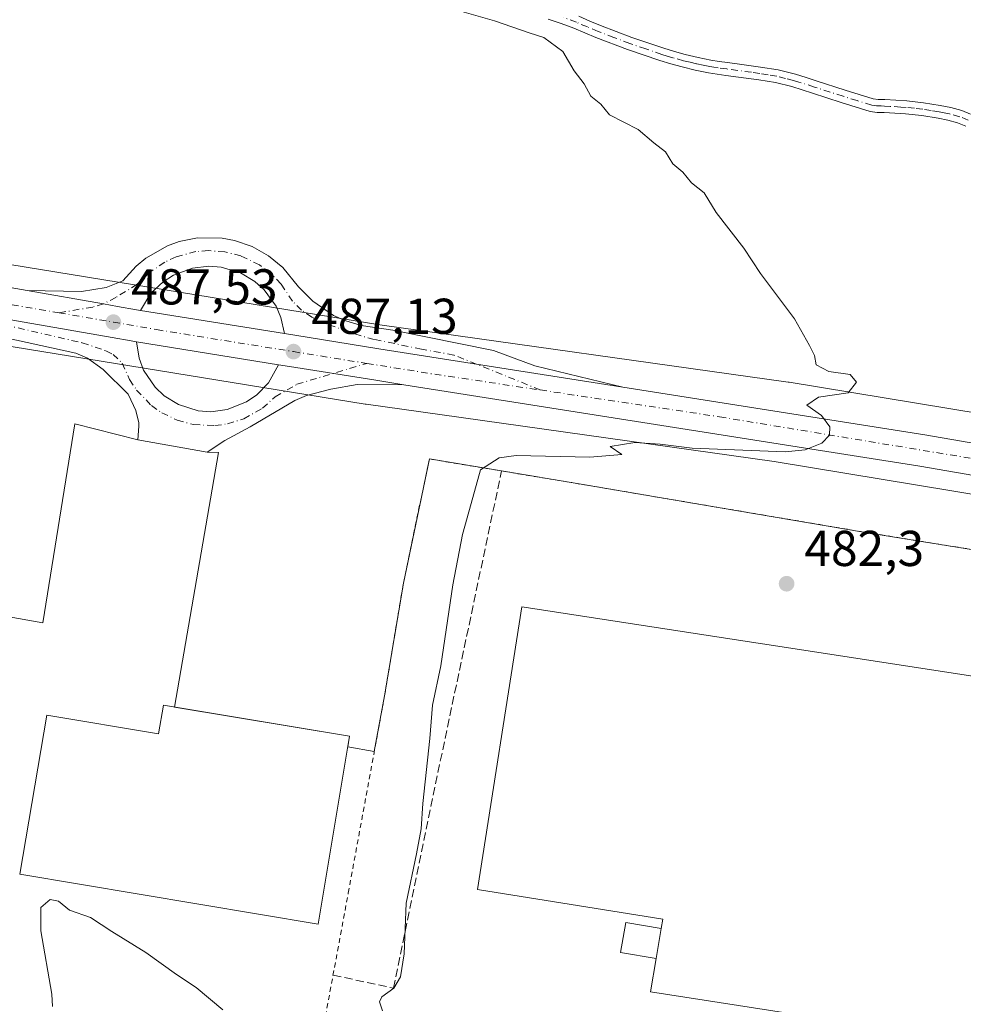
# Model space of a CAD drawing. Units: metres. Extents: x 563167 to 566609, y 4721780 to 4724125.
# Drawn here: x 565216 to 565404, y 4723206 to 4723402 of the extents above; entities that cross this region are included whole.
import ezdxf

# ---------------------------------------------------------------- set-up
doc = ezdxf.new("R2010")
doc.units = ezdxf.units.M
doc.header["$MEASUREMENT"] = 0
for name, pattern in [('DGN Style 2', [1.6480167562047852, 0.988810053722871, -0.6592067024819142]), ('DGN Style 3', [2.307223458686699, 1.648016756204785, -0.6592067024819142]), ('DGN Style 4', [2.6384748266838614, 1.318413404963828, -0.6592067024819142, 0.001648016756204785, -0.6592067024819142])]:
    doc.linetypes.add(name, pattern=pattern)
for name, color, linetype, lineweight in [('Arbolado forestal CxS', 92, 'Continuous', 0), ('Camino Cxs', 7, 'Continuous', 0), ('Camino eje', 30, 'DGN Style 4', 13), ('Carretera de calzada única Cxs', 7, 'Continuous', 13), ('Carretera de calzada única eje', 7, 'DGN Style 4', 0), ('Curva de nivel normal', 30, 'Continuous', 0), ('Edificación industrial Cxs', 135, 'Continuous', 13), ('Edificación ligera', 1, 'Continuous', 0), ('Edificación ligera Cxs', 1, 'Continuous', 0), ('Núcleo urbano CxS', 7, 'Continuous', 0), ('Obra de contención lineal', 1, 'DGN Style 3', 13), ('Punto de cota en terreno', 7, 'Continuous', 0), ('Recinto industrial CxS', 135, 'Continuous', 0), ('Rótulo de punto de cota en terreno', 7, 'Continuous', 0), ('Valla', 7, 'DGN Style 2', 0)]:
    doc.layers.add(name, color=color, linetype=linetype, lineweight=lineweight)
doc.styles.add('Style-Arial', font='txt')

# ---------------------------------------------------------------- blocks, each defined once
blk = doc.blocks.new('*U7')
at = {"layer": 'Núcleo urbano CxS', "color": 7, "linetype": 'Continuous', "lineweight": 0}
for points in [[(564876.4216999998, 4723417.365700001, 481.6382000000012), (565024.5894999999, 4723387.200099999, 487.4719999999944), (565077.9297000002, 4723376.340700001, 487.9725000000035), (565162.3444999997, 4723361.737500001, 487.726999999999), (565214.5270999996, 4723353.237299999, 487.6668000000063), (565288.1394999997, 4723341.2465, 487.0483999999997), (565369.4228999997, 4723329.826900001, 485.4208000000072), (565369.6108999997, 4723329.7981, 485.4176000000007), (565517.2515000004, 4723305.466700001, 481.0608000000066), (565526.9484999999, 4723303.8687, 479.9453999999969), (565530.1101000002, 4723303.3477, 479.641499999998), (565550.0680999998, 4723300.063100001, 479.2569999999978), (565598.5563000003, 4723292.082900001, 478.6447999999946), (565669.0185000002, 4723280.486300001, 477.8723000000027), (565799.4496999999, 4723261.083100001, 476.2831000000006)], [(565797.0953000002, 4723245.257099999, 476.5417000000016), (565666.6031, 4723264.669500001, 478.402900000001), (565666.4808999998, 4723264.6887, 478.4045999999944), (565596.1825000001, 4723276.258099999, 479.9486000000034), (565527.5100999996, 4723287.5601, 480.7115999999951), (565516.1536999998, 4723289.431700001, 481.2381000000024), (565515.7955, 4723289.490900001, 481.2507999999943), (565515.7357000001, 4723289.4497, 481.2534000000014), (565366.6860999997, 4723314.012900001, 485.0415999999968), (565300.0683000004, 4723323.3715, 486.4352000000072), (565285.4089000003, 4723325.4319, 486.8476999999984), (565285.2368999999, 4723325.456499999, 486.8500000000058), (565159.3174999999, 4723345.968699999, 487.7315999999992), (565159.2395000001, 4723345.980699999, 487.7317999999942), (565074.6693000002, 4723360.611300001, 488.1481000000058), (565074.4729000004, 4723360.6483, 488.147299999997), (565074.4358999999, 4723360.6523, 488.147100000002), (564960.2922999999, 4723383.892100001, 485.3815000000032), (564954.3608999997, 4723385.0977, 485.2073999999994), (564945.8739, 4723386.897500001, 485.180600000007), (564903.9219000004, 4723395.4387, 482.921199999997)]]:
    blk.add_polyline3d(points, dxfattribs=at)
blk = doc.blocks.new('5PATER')
at = {"layer": 'Punto de cota en terreno', "linetype": 'Continuous', "lineweight": 0}
h = blk.add_hatch(color=51, dxfattribs=at)
edge = h.paths.add_edge_path()
edge.add_ellipse((0, 0), major_axis=(-0.1095731443231308, -0.1110710700762829), ratio=0.9994222409660322, start_angle=0, end_angle=360)

msp = doc.modelspace()

# ---------------------------------------------------------------- linework, layer by layer
at = {"layer": 'Arbolado forestal CxS', "color": 92, "linetype": 'Continuous', "lineweight": 0}
msp.add_polyline3d([(565526.9484999999, 4723303.8687, 479.9453999999969), (565517.2515000004, 4723305.466700001, 481.0608000000066), (565369.6108999997, 4723329.7981, 485.4176000000007), (565369.4228999997, 4723329.826900001, 485.4208000000072), (565288.1394999997, 4723341.2465, 487.0483999999997), (565214.5270999996, 4723353.237299999, 487.6668000000063), (565162.3444999997, 4723361.737500001, 487.726999999999), (565077.9297000002, 4723376.340700001, 487.9725000000035), (565024.5894999999, 4723387.200099999, 487.4719999999944), (565037.3097000001, 4723394.070699999, 485.8760000000038), (565069.0016999999, 4723406.289100001, 481.5031000000017), (565106.3705000002, 4723426.7939, 479.7682000000059), (565135.3381000003, 4723439.219699999, 480.1244000000006), (565165.9685000004, 4723453.931500001, 479.876900000003), (565212.1246999997, 4723477.3191, 479.7804999999935), (565217.7449000003, 4723480.167099999, 479.4367999999959), (565217.8744999999, 4723480.681500001, 479.4358999999968), (565220.6520999996, 4723481.477299999, 479.4992999999959), (565332.6195, 4723452.8095, 479.9072000000015), (565380.0491000004, 4723448.7623, 479.0760000000009), (565413.0176999997, 4723434.8871, 479.3353000000062), (565468.9565000003, 4723391.6851, 480.0063999999985), (565500.3051000005, 4723364.898499999, 479.524900000004), (565530.9665000001, 4723349.567299999, 479.0004000000045)], close=True, dxfattribs=at)
msp.add_polyline3d([(565024.5894999999, 4723387.200099999, 487.4719999999944), (565077.9297000002, 4723376.340700001, 487.9725000000035), (565162.3444999997, 4723361.737500001, 487.726999999999), (565214.5270999996, 4723353.237299999, 487.6668000000063), (565288.1394999997, 4723341.2465, 487.0483999999997), (565369.4228999997, 4723329.826900001, 485.4208000000072), (565369.6108999997, 4723329.7981, 485.4176000000007), (565517.2515000004, 4723305.466700001, 481.0608000000066), (565526.9484999999, 4723303.8687, 479.9453999999969)], dxfattribs=at)
at = {"layer": 'Camino Cxs', "color": 7, "linetype": 'Continuous', "lineweight": 0}
for points in [[(565404.7901, 4723380.790100001, 488.9262000000017), (565403.1700999998, 4723381.440099999, 489.7565000000032), (565401.2301000003, 4723381.960100001, 489.5911000000052), (565399.2701000003, 4723382.350099999, 488.6627000000008), (565396.0601000004, 4723382.870100001, 487.7081000000035), (565392.8300999999, 4723383.2301, 487.6171999999933), (565388.5800999999, 4723383.4901, 487.8178000000044), (565387.1700999998, 4723383.5101, 487.8552999999956), (565385.7901, 4723383.700099999, 487.8583999999974), (565380.0100999996, 4723385.4901, 488.5430000000051), (565374.2600999996, 4723387.340100001, 489.7636000000057), (565370.1801000005, 4723388.640100001, 490.3871000000072), (565366.9101, 4723389.460100001, 490.5292000000045), (565363.5900999998, 4723390.0001, 490.2465999999986), (565357.0301000001, 4723390.880100001, 488.531799999997), (565355.3101000004, 4723391.120100001, 488.2185000000027), (565353.6001000004, 4723391.380100001, 487.8470999999991), (565350.9401000004, 4723391.9001, 488.0841999999975), (565348.3101000004, 4723392.5601, 489.0534000000043), (565346.1001000004, 4723393.1601, 489.9441999999981), (565343.9101, 4723393.8201, 490.6180000000023), (565337.4901000002, 4723396.020099999, 489.5434999999998), (565331.1401000004, 4723398.420100001, 490.3892000000051), (565328.9700999996, 4723399.3301, 489.6276000000071), (565326.8000999996, 4723400.2601, 489.409799999994), (565324.2701000003, 4723401.220100001, 490.4253999999929), (565321.6801000005, 4723402.0601, 491.133600000001)], [(565404.7901, 4723380.790100001, 488.9262000000017), (565403.1700999998, 4723381.440099999, 489.7565000000032), (565401.2301000003, 4723381.960100001, 489.5911000000052), (565399.2701000003, 4723382.350099999, 488.6627000000008), (565396.0601000004, 4723382.870100001, 487.7081000000035), (565392.8300999999, 4723383.2301, 487.6171999999933), (565388.5800999999, 4723383.4901, 487.8178000000044), (565387.1700999998, 4723383.5101, 487.8552999999956), (565385.7901, 4723383.700099999, 487.8583999999974), (565380.0100999996, 4723385.4901, 488.5430000000051), (565374.2600999996, 4723387.340100001, 489.7636000000057), (565370.1801000005, 4723388.640100001, 490.3871000000072), (565366.9101, 4723389.460100001, 490.5292000000045), (565363.5900999998, 4723390.0001, 490.2465999999986), (565357.0301000001, 4723390.880100001, 488.531799999997), (565355.3101000004, 4723391.120100001, 488.2185000000027), (565353.6001000004, 4723391.380100001, 487.8470999999991), (565350.9401000004, 4723391.9001, 488.0841999999975), (565348.3101000004, 4723392.5601, 489.0534000000043), (565346.1001000004, 4723393.1601, 489.9441999999981), (565343.9101, 4723393.8201, 490.6180000000023), (565337.4901000002, 4723396.020099999, 489.5434999999998), (565331.1401000004, 4723398.420100001, 490.3892000000051), (565328.9700999996, 4723399.3301, 489.6276000000071), (565326.8000999996, 4723400.2601, 489.409799999994), (565324.2701000003, 4723401.220100001, 490.4253999999929), (565321.6801000005, 4723402.0601, 491.133600000001)], [(565327.7600999996, 4723402.640100001, 488.8816999999981), (565329.9700999996, 4723401.690099999, 489.6477000000014), (565332.0900999998, 4723400.800100001, 490.418399999995), (565338.3501000004, 4723398.440099999, 489.7462999999989), (565344.7001, 4723396.270099999, 490.7728999999963), (565346.8000999996, 4723395.620100001, 490.2287999999971), (565348.9501, 4723395.040100001, 489.3610999999946), (565351.5000999998, 4723394.4101, 488.1101000000053), (565354.0401, 4723393.9001, 487.8156000000017), (565355.6801000005, 4723393.6601, 488.0737999999984), (565357.3800999997, 4723393.420100001, 488.3545000000013), (565360.6501000002, 4723392.9801, 489.4621999999945), (565363.9600999998, 4723392.540100001, 490.2528000000021), (565367.4301000005, 4723391.970100001, 490.5571000000054), (565370.8800999997, 4723391.110099999, 490.5614999999962), (565373.0000999998, 4723390.440099999, 490.4377999999998), (565375.0401, 4723389.790100001, 490.1698999999935), (565380.7901, 4723387.940099999, 488.5676999999997), (565386.3501000004, 4723386.210100001, 488.3638999999966), (565387.3701, 4723386.0801, 488.4633000000031), (565388.6801000005, 4723386.050100001, 488.4382000000041), (565393.0601000004, 4723385.790100001, 488.1879999999946), (565396.4101, 4723385.4101, 487.7416999999987), (565399.7200999996, 4723384.880100001, 488.6319999999978), (565401.8201000001, 4723384.460100001, 489.5935000000027), (565403.9901000002, 4723383.880100001, 489.2160000000004), (565405.7500999998, 4723383.170100001, 488.2035000000033)], [(565327.7600999996, 4723402.640100001, 488.8816999999981), (565329.9700999996, 4723401.690099999, 489.6477000000014), (565332.0900999998, 4723400.800100001, 490.418399999995), (565338.3501000004, 4723398.440099999, 489.7462999999989), (565344.7001, 4723396.270099999, 490.7728999999963), (565346.8000999996, 4723395.620100001, 490.2287999999971), (565348.9501, 4723395.040100001, 489.3610999999946), (565351.5000999998, 4723394.4101, 488.1101000000053), (565354.0401, 4723393.9001, 487.8156000000017), (565355.6801000005, 4723393.6601, 488.0737999999984), (565357.3800999997, 4723393.420100001, 488.3545000000013), (565360.6501000002, 4723392.9801, 489.4621999999945), (565363.9600999998, 4723392.540100001, 490.2528000000021), (565367.4301000005, 4723391.970100001, 490.5571000000054), (565370.8800999997, 4723391.110099999, 490.5614999999962), (565373.0000999998, 4723390.440099999, 490.4377999999998), (565375.0401, 4723389.790100001, 490.1698999999935), (565380.7901, 4723387.940099999, 488.5676999999997), (565386.3501000004, 4723386.210100001, 488.3638999999966), (565387.3701, 4723386.0801, 488.4633000000031), (565388.6801000005, 4723386.050100001, 488.4382000000041), (565393.0601000004, 4723385.790100001, 488.1879999999946), (565396.4101, 4723385.4101, 487.7416999999987), (565399.7200999996, 4723384.880100001, 488.6319999999978), (565401.8201000001, 4723384.460100001, 489.5935000000027), (565403.9901000002, 4723383.880100001, 489.2160000000004), (565405.7500999998, 4723383.170100001, 488.2035000000033)]]:
    msp.add_polyline3d(points, dxfattribs=at)
at = {"layer": 'Camino eje', "color": 30, "linetype": 'DGN Style 4', "lineweight": 13}
msp.add_polyline3d([(565405.2701000003, 4723381.9801, 488.4575999999943), (565403.5800999999, 4723382.6601, 489.4182000000001), (565401.5251000002, 4723383.210100001, 489.5794000000024), (565400.4751000004, 4723383.420100001, 489.0880000000034), (565399.4951, 4723383.6151, 488.6324000000022), (565397.8901000004, 4723383.8751, 487.8959999999934), (565396.2351000002, 4723384.140100001, 487.7391000000061), (565394.5601000004, 4723384.3301, 487.8078999999998), (565392.9451000001, 4723384.5101, 487.9121000000014), (565391.8450999996, 4723384.575099999, 487.9731000000029), (565389.7200999996, 4723384.7051, 488.0761000000057), (565388.6300999997, 4723384.770099999, 488.1278000000021), (565387.9751000004, 4723384.7851, 488.152900000001), (565387.0151000004, 4723384.827500001, 488.1431000000011), (565386.0701000001, 4723384.9551, 488.097299999994), (565383.1801000005, 4723385.850099999, 487.934500000003), (565380.4001000002, 4723386.715100001, 488.4541000000027), (565374.6501000002, 4723388.565099999, 489.9303000000073), (565371.5900999998, 4723389.540100001, 490.3845000000001), (565370.5301000001, 4723389.8751, 490.4618000000046), (565368.8951000003, 4723390.2851, 490.5372999999963), (565367.1700999998, 4723390.715100001, 490.5426000000007), (565365.4351000004, 4723391.0001, 490.392200000002), (565363.7751000002, 4723391.270099999, 490.2468999999983), (565362.1201, 4723391.4901, 490.0034000000014), (565357.2050999999, 4723392.1501, 488.1627000000008), (565355.4951, 4723392.390100001, 487.7238999999972), (565354.6750999996, 4723392.5101, 487.5016999999935), (565353.8201000001, 4723392.640100001, 487.3564999999944), (565352.5500999996, 4723392.895099999, 487.1674999999959), (565351.2200999996, 4723393.155099999, 487.840400000001), (565349.9051000001, 4723393.485099999, 488.5409999999974), (565348.6300999997, 4723393.800100001, 489.196299999996), (565346.4501, 4723394.390100001, 490.0769), (565345.3551000003, 4723394.720100001, 490.3942999999999), (565344.3051000005, 4723395.045100001, 490.6845999999932), (565341.0950999996, 4723396.145099999, 490.7216999999946), (565337.9200999998, 4723397.2301, 489.3138000000035), (565334.7451, 4723398.4301, 490.165599999993), (565331.6151000002, 4723399.610099999, 490.4002000000037), (565329.4700999996, 4723400.5101, 489.633799999996), (565327.2801000001, 4723401.450099999, 488.9928000000073), (565324.6951000001, 4723402.4301, 489.912599999996)], dxfattribs=at)
at = {"layer": 'Carretera de calzada única Cxs', "color": 7, "linetype": 'Continuous', "lineweight": 13, "extrusion": (-0.01186117412997809, 0.002076242997481231, 0.9999274982533852), "elevation": 3590.898509534671, "flags": 128}
msp.add_lwpolyline([(565169.5559150387, 4723353.295213318), (565184.0103941666, 4723350.765207865)], dxfattribs=at)
at = {"layer": 'Carretera de calzada única Cxs', "color": 7, "linetype": 'Continuous', "lineweight": 13, "extrusion": (0.009625870708175123, 0.02680356351802074, 0.9995943735315066), "elevation": 132530.6368987092, "flags": 128}
msp.add_lwpolyline([(1064473.73759433, -4634517.008883397), (1064474.783259482, -4634516.814080846), (1064478.60152359, -4634516.143745106), (1064513.644923144, -4634510.04951937), (1064536.799267859, -4634505.821933959)], dxfattribs=at)
msp.add_lwpolyline([(1064473.73759433, -4634517.008883397), (1064474.783259482, -4634516.814080846), (1064478.60152359, -4634516.143745106), (1064513.644923144, -4634510.04951937), (1064536.799267859, -4634505.821933959)], dxfattribs=at)
at = {"layer": 'Carretera de calzada única Cxs', "color": 7, "linetype": 'Continuous', "lineweight": 13, "extrusion": (0.009977567128598371, -0.001607715594396693, 0.999948930398329), "elevation": -1466.467253590168, "flags": 128}
msp.add_lwpolyline([(565207.5085265337, 4723347.856477018), (565236.1801278342, 4723343.236771048)], dxfattribs=at)
at = {"layer": 'Carretera de calzada única Cxs', "color": 7, "linetype": 'Continuous', "lineweight": 13, "extrusion": (-0.1505387868938571, -0.9555490489559851, 0.2535036265615118), "elevation": -4598353.954197622, "flags": 128}
msp.add_lwpolyline([(-176674.5430492508, 1205567.2711531), (-176672.4765479625, 1205567.22875466), (-176655.5431861008, 1205567.058713646), (-176606.3811562549, 1205566.980870867)], dxfattribs=at)
msp.add_lwpolyline([(-176674.5430492508, 1205567.2711531), (-176672.4765479625, 1205567.22875466), (-176655.5431861008, 1205567.058713646), (-176606.3811562549, 1205566.980870867)], dxfattribs=at)
at = {"layer": 'Carretera de calzada única Cxs', "color": 7, "linetype": 'Continuous', "lineweight": 13, "extrusion": (0.008251454212123307, -0.001327585454462181, 0.9999650749002419), "elevation": -1118.97606992612, "flags": 128}
msp.add_lwpolyline([(565244.72452821, 4723335.976965491), (565216.443515571, 4723340.526969498)], dxfattribs=at)
at = {"layer": 'Carretera de calzada única Cxs', "color": 7, "linetype": 'Continuous', "lineweight": 13, "extrusion": (-0.0593445255395357, -0.4990854767291472, 0.8645183134014728), "elevation": -2390471.289420729, "flags": 128}
msp.add_lwpolyline([(3782.474911670666, 4112781.177836615), (3736.496942553553, 4112783.9770732), (3632.590256375493, 4112788.579727258)], dxfattribs=at)
at = {"layer": 'Carretera de calzada única Cxs', "color": 7, "linetype": 'Continuous', "lineweight": 13, "extrusion": (-0.1481632660909387, -0.9556425911566928, 0.254548393333346), "elevation": -4597452.306718152, "flags": 128}
msp.add_lwpolyline([(-164999.2547882925, 1210639.572857164), (-164938.3693576407, 1210638.8908933), (-164893.563265725, 1210635.888390985)], dxfattribs=at)
at = {"layer": 'Carretera de calzada única Cxs', "color": 7, "linetype": 'Continuous', "lineweight": 13}
for points in [[(564896.6001000004, 4723408.050100001, 482.5372000000062), (564934.5000999998, 4723399.790100001, 483.3366999999998), (565024.2401000002, 4723381.2401, 488.6321999999927), (565080.8000999996, 4723370.1501, 488.4214999999967), (565115.9101, 4723364.440099999, 488.3739999999962), (565152.2701000003, 4723359.030099999, 489.5871000000043), (565189.1401000004, 4723352.963300001, 488.9334999999992), (565200.8601000002, 4723351.030099999, 488.0654000000068), (565203.5267000003, 4723350.5701, 488.0877999999939), (565217.9801000003, 4723348.040100001, 488.2645000000048), (565233.1551000001, 4723345.4143, 487.8479999999981), (565235.9301000005, 4723344.890100001, 487.709400000007), (565239.7001, 4723344.2401, 487.6318000000028), (565240.5099999999, 4723344.109800001, 487.6264999999985), (565269.1801000005, 4723339.4901, 487.3329999999987), (565271.2200999996, 4723339.1601, 487.2914000000019), (565287.9401000004, 4723336.4801, 487.1275000000023), (565336.5000999998, 4723328.809800001, 487.0522000000056), (565396.6401000004, 4723319.3101, 486.3926999999967), (565440.8000999996, 4723311.690099999, 483.4891000000061)], [(565440.9907000001, 4723305.258199999, 483.0371000000014), (565395.6201, 4723313.090100001, 484.4440000000032), (565292.9101, 4723329.3101, 486.7572999999975), (565286.9401000004, 4723330.2601, 486.9038), (565270.1901000004, 4723332.950099999, 487.3267999999953), (565267.9901000002, 4723333.300100001, 487.386599999998), (565239.7100999998, 4723337.850099999, 487.6260000000038), (565238.6601, 4723338.020099999, 487.6254999999946), (565234.8400999998, 4723338.6801, 487.6478999999963), (565199.8000999996, 4723344.791300001, 487.8242000000028), (565176.5800999999, 4723348.640100001, 487.9446000000025), (565151.3000999996, 4723352.800100001, 487.9869000000036), (565114.9401000004, 4723358.210100001, 488.0834000000032), (565079.7001, 4723363.940099999, 488.2434999999969), (565023.0100999996, 4723375.0601, 487.4155000000028), (564933.1801000005, 4723393.620100001, 484.2982000000048), (564895.3000999996, 4723401.880100001, 482.6863000000012)], [(565217.9801000003, 4723348.040100001, 488.2645000000048), (565228.7500999998, 4723347.840100001, 488.7688000000053), (565233.6601, 4723348.690099999, 488.7679000000062), (565236.9901000002, 4723349.9901, 488.8637000000017), (565239.6700999998, 4723352.920100001, 488.9848000000056), (565241.5900999998, 4723354.5101, 488.395399999994), (565245.8601000002, 4723356.970100001, 488.7706000000035), (565248.2100999998, 4723357.8101, 489.3772999999928), (565251.8601000002, 4723358.530099999, 489.688599999994), (565256.7801000001, 4723358.4801, 489.0834999999934), (565259.2401000002, 4723358.020099999, 489.1959999999963), (565262.7500999998, 4723356.800100001, 489.7710999999982), (565265.9901000002, 4723354.9901, 490.4410999999964), (565268.8701, 4723352.640100001, 490.2118000000046), (565271.9600999998, 4723348.800100001, 490.7556999999942), (565274.8400999998, 4723345.920100001, 489.5544999999984), (565278.9501, 4723343.090100001, 488.147100000002), (565281.3601000002, 4723342.0001, 488.107600000003), (565284.4401000004, 4723341.120100001, 488.8464999999997), (565290.7701000003, 4723340.1601, 490.0420000000013), (565310.7500999998, 4723336.120100001, 489.2090999999928), (565319.0000999998, 4723333.050100001, 487.0307999999932), (565336.5000999998, 4723328.809900001, 487.0522000000056)], [(565269.1801000005, 4723339.4901, 487.3329999999987), (565268.4700999996, 4723342.6801, 487.3916000000027), (565267.4901000002, 4723344.970100001, 487.4100000000035), (565265.1201, 4723348.2301, 487.5856000000058), (565263.2500999998, 4723349.890100001, 487.5485999999946), (565260.4501, 4723351.5601, 487.4133000000002), (565256.6001000004, 4723352.720100001, 487.4627999999939), (565254.1001000004, 4723352.920100001, 487.5420000000013), (565250.8701, 4723352.540100001, 487.4775999999983), (565247.0900999998, 4723351.130100001, 487.5117999999929), (565245.0000999998, 4723349.780099999, 487.5662000000011), (565242.6001000004, 4723347.540100001, 487.5721000000049), (565240.5099999999, 4723344.109800001, 487.6264999999985)], [(565292.9101, 4723329.3101, 486.7572999999975), (565283.6700999998, 4723329.350099999, 487.0197999999946), (565278.4001000002, 4723328.4101, 487.2593000000052), (565273.5401, 4723327.1801, 487.2495000000054), (565271.2500999998, 4723326.1801, 487.2899999999936), (565262.3701, 4723320.9001, 487.297900000005), (565257.2701000003, 4723318.2401, 487.3041999999987), (565253.7701000003, 4723315.890100001, 487.3885000000009), (565239.9700999996, 4723318.350099999, 487.5329999999958), (565240.1700999998, 4723321.090100001, 487.5026000000071), (565240.1801000005, 4723321.720100001, 487.4962999999989), (565239.6001000004, 4723324.170100001, 487.4976000000024), (565239.1201, 4723325.170100001, 487.4992000000057), (565238.0601000004, 4723327.4301, 487.4799999999959), (565233.1001000004, 4723332.3201, 487.6376000000019), (565229.9501, 4723334.620100001, 487.8092999999935), (565227.6501000002, 4723335.5801, 487.8652000000002), (565210.9501, 4723339.2301, 487.8028000000049), (565201.4501, 4723340.890100001, 487.9146999999939), (565176.5800999999, 4723348.640100001, 487.9446000000025)], [(565217.9801000003, 4723348.040100001, 488.2645000000048), (565233.1551000001, 4723345.4143, 487.8479999999981), (565235.9301000005, 4723344.890100001, 487.709400000007), (565239.7001, 4723344.2401, 487.6318000000028), (565240.5099999999, 4723344.109800001, 487.6264999999985)], [(565217.9801000003, 4723348.040100001, 488.2645000000048), (565233.1551000001, 4723345.4143, 487.8479999999981), (565235.9301000005, 4723344.890100001, 487.709400000007), (565239.7001, 4723344.2401, 487.6318000000028), (565240.5099999999, 4723344.109800001, 487.6264999999985)], [(565199.8000999996, 4723344.791300001, 487.8242000000028), (565234.8400999998, 4723338.6801, 487.6478999999963), (565238.6601, 4723338.020099999, 487.6254999999946), (565239.7100999998, 4723337.850099999, 487.6260000000038), (565240.2500999998, 4723334.5801, 487.590200000006), (565241.1201, 4723332.2401, 487.5767000000051), (565243.4301000005, 4723328.8101, 487.5302999999985), (565245.2500999998, 4723327.100099999, 487.536500000002), (565248.0601000004, 4723325.350099999, 487.5323000000063), (565252.0100999996, 4723324.130100001, 487.4964999999939), (565254.5000999998, 4723323.940099999, 487.4677999999985), (565257.7801000001, 4723324.350099999, 487.453999999998), (565261.6201, 4723325.890100001, 487.4266000000061), (565263.6700999998, 4723327.3101, 487.4152999999933), (565266.0201000003, 4723329.6801, 487.3925000000018), (565267.9901000002, 4723333.300100001, 487.386599999998), (565270.1901000004, 4723332.950099999, 487.3267999999953), (565286.9401000004, 4723330.2601, 486.9038), (565292.9101, 4723329.3101, 486.7572999999975), (565283.6700999998, 4723329.350099999, 487.0197999999946), (565278.4001000002, 4723328.4101, 487.2593000000052), (565273.5401, 4723327.1801, 487.2495000000054), (565271.2500999998, 4723326.1801, 487.2899999999936), (565262.3701, 4723320.9001, 487.297900000005), (565257.2701000003, 4723318.2401, 487.3041999999987), (565253.7701000003, 4723315.890100001, 487.3885000000009), (565239.9700999996, 4723318.350099999, 487.5329999999958), (565240.1700999998, 4723321.090100001, 487.5026000000071), (565240.1801000005, 4723321.720100001, 487.4962999999989), (565239.6001000004, 4723324.170100001, 487.4976000000024), (565239.1201, 4723325.170100001, 487.4992000000057), (565238.0601000004, 4723327.4301, 487.4799999999959), (565233.1001000004, 4723332.3201, 487.6376000000019), (565229.9501, 4723334.620100001, 487.8092999999935), (565227.6501000002, 4723335.5801, 487.8652000000002), (565210.9501, 4723339.2301, 487.8028000000049)], [(565239.7100999998, 4723337.850099999, 487.6260000000038), (565240.2500999998, 4723334.5801, 487.590200000006), (565241.1201, 4723332.2401, 487.5767000000051), (565243.4301000005, 4723328.8101, 487.5302999999985), (565245.2500999998, 4723327.100099999, 487.536500000002), (565248.0601000004, 4723325.350099999, 487.5323000000063), (565252.0100999996, 4723324.130100001, 487.4964999999939), (565254.5000999998, 4723323.940099999, 487.4677999999985), (565257.7801000001, 4723324.350099999, 487.453999999998), (565261.6201, 4723325.890100001, 487.4266000000061), (565263.6700999998, 4723327.3101, 487.4152999999933), (565266.0201000003, 4723329.6801, 487.3925000000018), (565267.9901000002, 4723333.300100001, 487.386599999998)], [(565292.9101, 4723329.3101, 486.7572999999975), (565286.9401000004, 4723330.2601, 486.9038), (565270.1901000004, 4723332.950099999, 487.3267999999953), (565267.9901000002, 4723333.300100001, 487.386599999998)], [(565292.9101, 4723329.3101, 486.7572999999975), (565286.9401000004, 4723330.2601, 486.9038), (565270.1901000004, 4723332.950099999, 487.3267999999953), (565267.9901000002, 4723333.300100001, 487.386599999998)]]:
    msp.add_polyline3d(points, dxfattribs=at)
msp.add_polyline3d([(565336.5000999998, 4723328.809800001, 487.0522000000056), (565287.9401000004, 4723336.4801, 487.1275000000023), (565271.2200999996, 4723339.1601, 487.2914000000019), (565269.1801000005, 4723339.4901, 487.3329999999987), (565268.4700999996, 4723342.6801, 487.3916000000027), (565267.4901000002, 4723344.970100001, 487.4100000000035), (565265.1201, 4723348.2301, 487.5856000000058), (565263.2500999998, 4723349.890100001, 487.5485999999946), (565260.4501, 4723351.5601, 487.4133000000002), (565256.6001000004, 4723352.720100001, 487.4627999999939), (565254.1001000004, 4723352.920100001, 487.5420000000013), (565250.8701, 4723352.540100001, 487.4775999999983), (565247.0900999998, 4723351.130100001, 487.5117999999929), (565245.0000999998, 4723349.780099999, 487.5662000000011), (565242.6001000004, 4723347.540100001, 487.5721000000049), (565240.5099999999, 4723344.109800001, 487.6264999999985), (565239.7001, 4723344.2401, 487.6318000000028), (565235.9301000005, 4723344.890100001, 487.709400000007), (565233.1551000001, 4723345.4143, 487.8479999999981), (565217.9801000003, 4723348.040100001, 488.2645000000048), (565228.7500999998, 4723347.840100001, 488.7688000000053), (565233.6601, 4723348.690099999, 488.7679000000062), (565236.9901000002, 4723349.9901, 488.8637000000017), (565239.6700999998, 4723352.920100001, 488.9848000000056), (565241.5900999998, 4723354.5101, 488.395399999994), (565245.8601000002, 4723356.970100001, 488.7706000000035), (565248.2100999998, 4723357.8101, 489.3772999999928), (565251.8601000002, 4723358.530099999, 489.688599999994), (565256.7801000001, 4723358.4801, 489.0834999999934), (565259.2401000002, 4723358.020099999, 489.1959999999963), (565262.7500999998, 4723356.800100001, 489.7710999999982), (565265.9901000002, 4723354.9901, 490.4410999999964), (565268.8701, 4723352.640100001, 490.2118000000046), (565271.9600999998, 4723348.800100001, 490.7556999999942), (565274.8400999998, 4723345.920100001, 489.5544999999984), (565278.9501, 4723343.090100001, 488.147100000002), (565281.3601000002, 4723342.0001, 488.107600000003), (565284.4401000004, 4723341.120100001, 488.8464999999997), (565290.7701000003, 4723340.1601, 490.0420000000013), (565310.7500999998, 4723336.120100001, 489.2090999999928), (565319.0000999998, 4723333.050100001, 487.0307999999932)], close=True, dxfattribs=at)
at = {"layer": 'Carretera de calzada única eje', "color": 7, "linetype": 'DGN Style 4', "lineweight": 0, "extrusion": (-0.003421864128221418, 0.0005908729373894655, 0.9999939708393546), "elevation": 1344.714460442498, "flags": 128}
msp.add_lwpolyline([(565197.1390539329, 4723348.065277899), (565222.6506121997, 4723343.660077131)], dxfattribs=at)
at = {"layer": 'Carretera de calzada única eje', "color": 7, "linetype": 'DGN Style 4', "lineweight": 0, "extrusion": (-0.08083291671213733, -0.6220962065738633, 0.7787569257105953), "elevation": -2983682.30285768, "flags": 128}
msp.add_lwpolyline([(-48043.33893280261, 3704694.27548457), (-48030.38148865936, 3704693.782917545), (-48008.41515255329, 3704693.252571107)], dxfattribs=at)
at = {"layer": 'Carretera de calzada única eje', "color": 7, "linetype": 'DGN Style 4', "lineweight": 0}
for points in [[(565320.0900999998, 4723328.270099999, 486.3752999999998), (565307.4271, 4723333.402100001, 487.2854999999981), (565302.9001000002, 4723335.210100001, 488.1135000000068), (565296.4700999996, 4723336.390100001, 488.277900000001), (565287.0601000004, 4723338.340100001, 487.7612999999984), (565284.4101, 4723339.020099999, 487.8147999999928), (565277.5000999998, 4723341.4101, 487.3889999999956), (565274.6401000004, 4723342.770099999, 487.5256999999983), (565272.5601000004, 4723344.170100001, 488.3249000000069), (565270.7701000003, 4723345.9301, 488.7274000000034), (565268.5100999996, 4723349.3301, 488.6817000000011), (565266.8000999996, 4723351.1501, 488.3907999999938), (565264.1801000005, 4723353.1501, 488.3068999999959), (565260.5100999996, 4723354.940099999, 488.2687000000006), (565257.3201000001, 4723355.7601, 487.8506999999955), (565254.0401, 4723356.0101, 488.1440000000002), (565251.5500999996, 4723355.8101, 488.2943999999989), (565247.6001000004, 4723354.770099999, 488.2341000000015), (565245.3300999999, 4723353.710100001, 487.8105999999971), (565242.6001000004, 4723351.870100001, 487.542300000001), (565239.8701, 4723349.300100001, 488.0167999999976), (565235.6300999997, 4723346.700099999, 487.7540000000009), (565233.1551000001, 4723345.4143, 487.8479999999981), (565231.0201000003, 4723344.780099999, 487.9293999999937), (565224.2901, 4723343.630100001, 487.942200000005)], [(565185.4901000002, 4723350.3301, 488.3120999999956), (565195.7001, 4723346.130100001, 487.8420999999944), (565199.8000999996, 4723344.791300001, 487.8242000000028), (565202.8000999996, 4723343.700099999, 487.8083999999944), (565228.9001000002, 4723337.6601, 487.6735000000045), (565233.6101000002, 4723336.0701, 487.6340999999957), (565235.0401, 4723335.350099999, 487.6086000000069), (565236.8501000004, 4723333.620100001, 487.5485999999946), (565238.3400999998, 4723330.3301, 487.505799999999), (565239.7200999996, 4723328.2501, 487.4873999999982), (565242.6901000004, 4723325.170100001, 487.4450999999972), (565244.7401000002, 4723323.7301, 487.4435999999987), (565247.7901, 4723322.2601, 487.4192999999942), (565251.0701000001, 4723321.380100001, 487.4081000000006), (565255.3400999998, 4723321.170100001, 487.3675999999978), (565257.8101000004, 4723321.520099999, 487.3432999999932), (565261.0500999996, 4723322.530099999, 487.3184999999939), (565264.7801000001, 4723324.640100001, 487.4098999999987), (565267.3101000004, 4723326.9001, 487.3457999999956), (565271.6601, 4723329.4101, 487.2543000000006), (565285.5601000004, 4723333.5601, 487.0170000000071)], [(565224.2901, 4723343.630100001, 487.942200000005), (565235.1101000002, 4723341.7601, 487.6766000000061), (565243.7200999996, 4723340.280099999, 487.6218999999983), (565270.9600999998, 4723335.9001, 487.2936000000045), (565285.5601000004, 4723333.5601, 487.0170000000071)], [(565320.0900999998, 4723328.270099999, 486.3752999999998), (565355.7901, 4723322.9301, 485.8849000000046), (565425.5701000001, 4723311.4101, 483.6205000000046), (565442.0201000003, 4723308.670100001, 483.1879000000045)]]:
    msp.add_polyline3d(points, dxfattribs=at)
at = {"layer": 'Curva de nivel normal', "color": 30, "linetype": 'Continuous', "lineweight": 0, "flags": 128}
for points, elevation in [([(565288.6600000003, 4723204.6801), (565288.1200000001, 4723206.4801), (565288.5800000001, 4723207.5001), (565290.9100000003, 4723209.2401), (565292.2999999998, 4723211.440099999), (565293.0199999996, 4723216.0801), (565293.4199999999, 4723226.110099999), (565295.4400000004, 4723235.9801), (565296.3600000005, 4723240.960100001), (565296.7400000002, 4723245.940099999), (565298.0899999999, 4723258.880100001), (565298.6100000005, 4723265.530099999), (565300.2699999996, 4723273.350099999), (565302.6799999997, 4723289.5001), (565304.6200000001, 4723299.5101), (565306.3300000001, 4723305.690099999), (565308.1900000004, 4723312.360099999), (565311.9000000004, 4723314.7601), (565315.3200000003, 4723315.210100001), (565329.9299999997, 4723314.920100001), (565336.3300000001, 4723315.4001), (565334.0300000003, 4723317.040100001), (565338.9000000004, 4723317.800100001), (565343.9900000002, 4723317.5001), (565350.3200000003, 4723316.710100001), (565368.8700000001, 4723315.9801), (565372.8200000003, 4723316.340100001), (565376.1399999997, 4723317.670100001), (565377.6399999997, 4723319.290100001), (565377.7599999999, 4723320.9101), (565376.0700000003, 4723323.200099999), (565373.1799999997, 4723325.2601), (565375.5, 4723326.840100001), (565381.3899999997, 4723327.710100001), (565383.0700000003, 4723329.800100001), (565381.7999999998, 4723331.360099999), (565377.5599999996, 4723331.960100001), (565374.9900000002, 4723333.290100001), (565374.6699999999, 4723335.140100001), (565373.7000000002, 4723337.090100001), (565370.7300000004, 4723342.450099999), (565363.9000000004, 4723351.4801), (565360.5899999999, 4723356.4801), (565355.1200000001, 4723363.600099999), (565352.7000000002, 4723367.5001), (565350.2100000001, 4723369.470100001), (565348.4400000004, 4723371.640100001), (565346.5, 4723373.280099999), (565345, 4723375.6501), (565342.7199999997, 4723377.4301), (565339.5899999999, 4723380.140100001), (565333.8600000005, 4723383.020099999), (565332.1200000001, 4723385.140100001), (565330.1600000003, 4723386.7601), (565328.8399999999, 4723389.170100001), (565326.8399999999, 4723391.770099999), (565324.5800000001, 4723395.600099999), (565320.79, 4723398.420100001), (565317.8799999999, 4723399.350099999), (565310.9900000002, 4723401.7301), (565298.4600000001, 4723405.290100001)], 485), ([(565256.9000000004, 4723204.9301), (565251.5800000001, 4723209.3301), (565247.6600000003, 4723211.920100001), (565241.5599999996, 4723216.3101), (565234.7800000003, 4723220.470100001), (565230.5700000003, 4723223.2601), (565226.3600000005, 4723224.710100001), (565224.2000000002, 4723226.5601), (565222.5, 4723226.890100001), (565220.6900000004, 4723225.290100001), (565220.6600000003, 4723220.620100001), (565222.8499999996, 4723208.040100001), (565223.0099999999, 4723205.5801)], 490)]:
    msp.add_lwpolyline(points, dxfattribs=dict(at, elevation=elevation))
at = {"layer": 'Edificación industrial Cxs', "color": 135, "linetype": 'Continuous', "lineweight": 13, "flags": 128}
for points, elevation in [([(565316.4101, 4723285.110099999), (565457.5500999996, 4723263.4101), (565458.8201000001, 4723273.5001), (565479.8701, 4723270.880100001), (565478.4401000004, 4723260.540100001), (565493.8901000004, 4723257.950099999), (565481.3400999998, 4723186.880100001), (565342.0301000001, 4723208.4801), (565343.1560000004, 4723215.1165), (565344.1706999998, 4723221.0974), (565344.4901000002, 4723222.9801), (565307.6201, 4723228.880100001)], 491.5080000000016), ([(565245.0800000001, 4723265.536699999), (565282.1184, 4723259.3499), (565275.8764000004, 4723221.9813), (565216.4773000004, 4723231.903200001), (565221.8598999997, 4723263.5362), (565244.1245999997, 4723259.817100001)], 492.6356999999989)]:
    msp.add_lwpolyline(points, close=True, dxfattribs=dict(at, elevation=elevation))
at = {"layer": 'Edificación industrial Cxs', "color": 135, "linetype": 'Continuous', "lineweight": 13, "extrusion": (-0.02988543292267102, -0.1761523464152934, 0.9839091481185704), "elevation": -848418.8708910843, "flags": 128}
msp.add_lwpolyline([(-232657.5401761691, 4674872.196044439), (-232657.5401761691, 4674878.361618496)], dxfattribs=at)
at = {"layer": 'Edificación industrial Cxs', "color": 135, "linetype": 'Continuous', "lineweight": 13}
for points in [[(565344.1706999998, 4723221.0974, 491.0650000000023), (565344.4901000002, 4723222.9801, 491.5080000000017), (565307.6201, 4723228.880100001, 487.9444999999978), (565316.4101, 4723285.110099999, 486.945000000007), (565457.5500999996, 4723263.4101, 488.7139000000025), (565458.8201000001, 4723273.5001, 484.2017000000051), (565479.8701, 4723270.880100001, 484.0185000000056), (565478.4401000004, 4723260.540100001, 488.0734999999986), (565493.8901000004, 4723257.950099999, 485.1581000000006), (565481.3400999998, 4723186.880100001, 484.7465999999986), (565342.0301000001, 4723208.4801, 487.5041000000056), (565343.1560000004, 4723215.1165, 489.9633999999933)], [(565245.0800000001, 4723265.536699999, 489.0963000000047), (565282.1184, 4723259.3499, 488.6211000000039), (565275.8764000004, 4723221.9813, 492.6356999999989), (565216.4773000004, 4723231.903200001, 491.8329999999987), (565221.8598999997, 4723263.5362, 489.415399999998), (565244.1245999997, 4723259.817100001, 492.3813999999985), (565245.0800000001, 4723265.536699999, 489.0963000000047)]]:
    msp.add_polyline3d(points, dxfattribs=at)
at = {"layer": 'Edificación ligera', "color": 1, "linetype": 'Continuous', "lineweight": 0, "extrusion": (-0.02988543292267102, -0.1761523464152934, 0.9839091481185704), "elevation": -848418.8708910843, "flags": 128}
msp.add_lwpolyline([(-232657.5401761691, 4674872.196044439), (-232657.5401761691, 4674878.361618496)], dxfattribs=at)
at = {"layer": 'Edificación ligera', "color": 1, "linetype": 'Continuous', "lineweight": 0}
msp.add_polyline3d([(565343.1560000004, 4723215.1165, 489.9633999999933), (565336.0881000003, 4723216.3156, 485.8426999999938), (565337.1026999997, 4723222.296599999, 487.9888999999966), (565344.1706999998, 4723221.0974, 491.0650000000023)], dxfattribs=at)
at = {"layer": 'Edificación ligera Cxs', "color": 1, "linetype": 'Continuous', "lineweight": 0}
msp.add_3dface([(565344.1706999998, 4723221.0974, 491.0650000000023), (565343.1560000004, 4723215.1165, 491.0650000000023), (565336.0881000003, 4723216.3156, 491.0650000000023), (565337.1026999997, 4723222.296599999, 491.0650000000023)], dxfattribs=at)
at = {"layer": 'Núcleo urbano CxS', "color": 7, "linetype": 'Continuous', "lineweight": 0}
for points in [[(565024.5894999999, 4723387.200099999, 487.4719999999944), (565077.9297000002, 4723376.340700001, 487.9725000000035), (565162.3444999997, 4723361.737500001, 487.726999999999), (565214.5270999996, 4723353.237299999, 487.6668000000063), (565288.1394999997, 4723341.2465, 487.0483999999997), (565369.4228999997, 4723329.826900001, 485.4208000000072), (565369.6108999997, 4723329.7981, 485.4176000000007), (565517.2515000004, 4723305.466700001, 481.0608000000066), (565526.9484999999, 4723303.8687, 479.9453999999969)], [(564954.3608999997, 4723385.0977, 485.2073999999994), (564960.2922999999, 4723383.892100001, 485.3815000000032), (565074.4358999999, 4723360.6523, 488.147100000002), (565074.4729000004, 4723360.6483, 488.147299999997), (565074.6693000002, 4723360.611300001, 488.1481000000058), (565159.2395000001, 4723345.980699999, 487.7317999999942), (565159.3174999999, 4723345.968699999, 487.7315999999992), (565285.2368999999, 4723325.456499999, 486.8500000000058), (565285.4089000003, 4723325.4319, 486.8476999999984), (565300.0683000004, 4723323.3715, 486.4352000000072), (565366.6860999997, 4723314.012900001, 485.0415999999968), (565515.7357000001, 4723289.4497, 481.2534000000014)], [(564954.3608999997, 4723385.0977, 485.2073999999994), (564960.2922999999, 4723383.892100001, 485.3815000000032), (565074.4358999999, 4723360.6523, 488.147100000002), (565074.4729000004, 4723360.6483, 488.147299999997), (565074.6693000002, 4723360.611300001, 488.1481000000058), (565159.2395000001, 4723345.980699999, 487.7317999999942), (565159.3174999999, 4723345.968699999, 487.7315999999992), (565285.2368999999, 4723325.456499999, 486.8500000000058), (565285.4089000003, 4723325.4319, 486.8476999999984), (565300.0683000004, 4723323.3715, 486.4352000000072), (565366.6860999997, 4723314.012900001, 485.0415999999968), (565515.7357000001, 4723289.4497, 481.2534000000014)], [(565159.3174999999, 4723345.968699999, 487.7315999999992), (565285.2368999999, 4723325.456499999, 486.8500000000058), (565285.4089000003, 4723325.4319, 486.8476999999984), (565300.0683000004, 4723323.3715, 486.4352000000072), (565366.6860999997, 4723314.012900001, 485.0415999999968), (565515.7357000001, 4723289.4497, 481.2534000000014)]]:
    msp.add_polyline3d(points, dxfattribs=at)
at = {"layer": 'Obra de contención lineal', "color": 1, "linetype": 'DGN Style 3', "lineweight": 13}
msp.add_polyline3d([(565278.8501000004, 4723211.8101, 488.077099999995), (565290.8800999997, 4723209.220100001, 486.1879999999946), (565298.7600999996, 4723247.630100001, 485.2462999999989), (565312.3901000004, 4723312.1501, 485.8464999999997)], dxfattribs=at)
at = {"layer": 'Recinto industrial CxS', "color": 135, "linetype": 'Continuous', "lineweight": 0, "extrusion": (0.01014798625708886, -0.001808988853863489, 0.9999468715558105), "elevation": -2320.875702098354, "flags": 128}
msp.add_lwpolyline([(565205.9171037832, 4723321.880163363), (565219.7178595766, 4723319.420159338)], dxfattribs=at)
at = {"layer": 'Recinto industrial CxS', "color": 135, "linetype": 'Continuous', "lineweight": 0, "extrusion": (0.01936152352694785, 0.0430739212971885, 0.9988842619196677), "elevation": 214882.7557868125, "flags": 128}
msp.add_lwpolyline([(1420909.137434634, -4534762.142074915), (1420907.054686607, -4534763.003900647), (1420894.230743875, -4534713.172586263)], dxfattribs=at)
at = {"layer": 'Recinto industrial CxS', "color": 135, "linetype": 'Continuous', "lineweight": 0, "extrusion": (0.1168474831093717, 0.5453568542039084, 0.8300196186017667), "elevation": 2642319.218586034, "flags": 128}
msp.add_lwpolyline([(436839.1832922009, -3931419.495087572), (436803.9315041667, -3931421.431493855), (436803.8337163256, -3931418.848184436)], dxfattribs=at)
at = {"layer": 'Recinto industrial CxS', "color": 135, "linetype": 'Continuous', "lineweight": 0, "extrusion": (0.4691336646145597, -0.08331812456641279, 0.8791880884338967), "elevation": -127909.3720444874, "flags": 128}
msp.add_lwpolyline([(4749331.6364521, 237045.9901720179), (4749331.636452099, 237039.8830294143)], dxfattribs=at)
at = {"layer": 'Recinto industrial CxS', "color": 135, "linetype": 'Continuous', "lineweight": 0}
for points in [[(565043.8095000006, 4723313.411800001, 489.5978000000032), (565221.0806999998, 4723281.926300001, 489.0215000000026), (565227.4307000004, 4723321.561000001, 488.3940000000002), (565239.9700999996, 4723318.350099999, 487.5329999999958), (565253.7701000003, 4723315.890100001, 487.3885000000009), (565256.0226999996, 4723315.8214, 487.3478000000032), (565247.3121999997, 4723265.163799999, 489.7011000000057), (565282.1184, 4723259.3499, 488.6211000000039), (565281.7648, 4723257.232799999, 490.0620000000054), (565287.0514000002, 4723256.2939, 487.1520000000019), (565289.1001000004, 4723267.4301, 486.6894999999931), (565292.8501000004, 4723289.8301, 487.0779000000039), (565298.0100999996, 4723314.540100001, 487.3524999999936), (565312.3901000004, 4723312.1501, 485.8464999999997), (565328.2600999996, 4723309.5101, 485.2632000000012), (565355.8757999997, 4723304.8354, 483.5476999999955), (565384.4401000004, 4723300.0001, 483.3071000000054), (565451.3501000004, 4723289.200099999, 486.8068000000058)], [(565043.8095000006, 4723313.411800001, 489.5978000000032), (565221.0806999998, 4723281.9264, 489.0215000000026), (565227.4307000004, 4723321.561000001, 488.3940000000002), (565239.9700999996, 4723318.350199999, 487.5329999999958)], [(565287.0514000002, 4723256.294, 487.1520000000019), (565289.1001000004, 4723267.430199999, 486.6894999999931), (565292.8501000004, 4723289.830200001, 487.0779000000039), (565298.0100999996, 4723314.540100001, 487.3524999999936), (565312.3901000004, 4723312.1502, 485.8464999999997)], [(565312.3901000004, 4723312.1502, 485.8464999999997), (565328.2600999996, 4723309.510199999, 485.2632000000012), (565355.8757999997, 4723304.8355, 483.5476999999955), (565384.4401000004, 4723300.000200001, 483.3071000000054), (565451.3501000004, 4723289.200099999, 486.8068000000058), (565479.2555999998, 4723285.136700001, 485.0378999999957), (565482.3344999999, 4723284.6885, 487.672900000005), (565487.3694000002, 4723283.9553, 484.4916999999987), (565508.9001000002, 4723280.8202, 482.6350999999996), (565508.9600999998, 4723274.040100001, 482.7379999999976), (565509.0100999996, 4723267.5702, 482.9045000000042), (565500.1299999999, 4723228.4683, 482.8274999999995), (565491.0100999996, 4723188.3102, 483.0915999999997), (565488.7701000003, 4723176.290100001, 483.531799999997)]]:
    msp.add_polyline3d(points, dxfattribs=at)
at = {"layer": 'Valla', "color": 7, "linetype": 'DGN Style 2', "lineweight": 0}
msp.add_polyline3d([(565312.3901000004, 4723312.1501, 485.8464999999997), (565328.2600999996, 4723309.5101, 485.2632000000012), (565384.4401000004, 4723300.0001, 483.3071000000054), (565451.3501000004, 4723289.200099999, 486.8068000000058), (565508.9001000002, 4723280.8201, 482.6350999999996), (565508.9600999998, 4723274.040100001, 482.7379999999976), (565509.0100999996, 4723267.5701, 482.9045999999944), (565491.0100999996, 4723188.3101, 483.0915999999997), (565488.7701000003, 4723176.290100001, 483.531799999997), (565485.6001000004, 4723159.4101, 484.5580000000046), (565423.6201, 4723169.440099999, 484.5915999999997), (565356.2600999996, 4723180.3101, 486.763300000006), (565303.2100999998, 4723188.4801, 488.3720999999932), (565275.5301000001, 4723193.9101, 489.1330000000017), (565281.8701, 4723228.130100001, 488.3365000000049), (565289.1001000004, 4723267.4301, 486.6894999999931), (565292.8501000004, 4723289.8301, 487.0779000000039), (565298.0100999996, 4723314.540100001, 487.3524999999936), (565312.3901000004, 4723312.1501, 485.8464999999997)], dxfattribs=at)

# ---------------------------------------------------------------- block references
at = {"layer": 'Núcleo urbano CxS', "color": 7, "linetype": 'Continuous', "lineweight": 0}
msp.add_blockref('*U7', (0, 0), dxfattribs=at)
at = {"layer": 'Punto de cota en terreno', "color": 7, "linetype": 'Continuous', "lineweight": 0, "xscale": 10, "yscale": 10, "zscale": 10}
for p in [(565235.1200000001, 4723341.77, 487.5299999999989), (565270.9699999997, 4723335.91, 487.1300000000047), (565369.1299999999, 4723289.710000001, 482.3000000000029)]:
    msp.add_blockref('5PATER', p, dxfattribs=at)

# ---------------------------------------------------------------- texts
at = {"layer": 'Rótulo de punto de cota en terreno', "color": 7, "linetype": 'Continuous', "lineweight": 0, "style": 'Style-Arial'}
for s, p in [('487,53', (565238.6478000004, 4723345.297800001)), ('487,13', (565274.4978, 4723339.437799999)), ('482,3', (565372.6578000002, 4723293.2378))]:
    msp.add_text(s, height=7.000000000000002, dxfattribs=at).set_placement(p)

doc.saveas('drawing.dxf')
